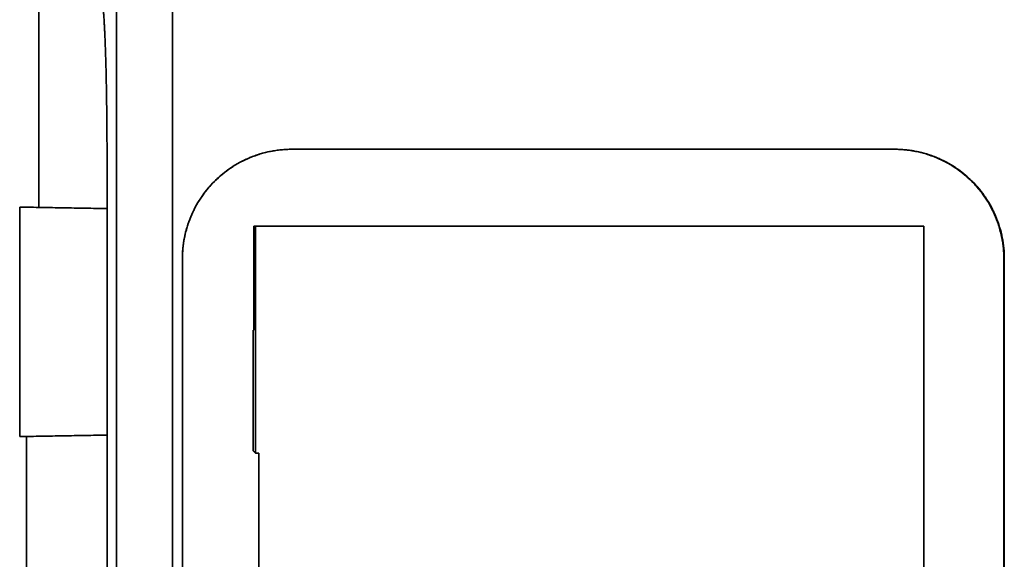
# Model space of a CAD drawing. Units: millimetres. Extents: x -53.3 to 22.3, y -57.8 to 8.
# Drawn here: x 6.6 to 15.6, y -30.9 to -25.9 of the extents above; entities that cross this region are included whole.
import ezdxf

# ---------------------------------------------------------------- set-up
doc = ezdxf.new("R2010")
doc.units = ezdxf.units.MM
doc.layers.add('Top$33', color=7, linetype='Continuous', true_color=0xffffff)

msp = doc.modelspace()

# ---------------------------------------------------------------- linework, layer by layer
at = {"layer": 'Top$33', "color": 18, "linetype": 'Continuous', "lineweight": 35}
for p, q in [((9.0614, -27.12), (9.0583, -27.12)), ((15.1298, -27.3), (15.1296, -27.3)), ((15.1334, -27.3), (15.133, -27.3)), ((8.7064, -28.77), (8.7138, -28.77))]:
    msp.add_line(p, q, dxfattribs=at)
for points, degree in [([(7.4624, -13.7137), (7.4624, -28.1512), (7.4624, -42.5888), (7.4624, -57.0263)], 3), ([(7.4624, -57.0263), (7.4624, -13.7137)], 1), ([(7.9708, -57.0263), (7.9708, -42.5888), (7.9708, -28.1512), (7.9708, -13.7137)], 3), ([(7.9708, -13.7137), (7.9708, -57.0263)], 1), ([(6.7515, -27.6499), (6.7515, -25.7457)], 1), ([(7.3326, -25.7845), (7.3415, -25.835), (7.3571, -26.1021), (7.3687, -26.5045), (7.3748, -26.9952), (7.3748, -27.2559)], 2), ([(8.062, -28.12), (8.062, -27.9214), (8.2138, -27.5541), (8.4949, -27.2726), (8.8626, -27.12), (9.0618, -27.12)], 2), ([(9.0388, -27.1202), (9.0453, -27.1201), (9.0518, -27.12), (9.0583, -27.12)], 3), ([(9.0583, -27.12), (9.0595, -27.12), (9.0607, -27.12), (9.0618, -27.12)], 3), ([(9.0618, -27.12), (9.0583, -27.12)], 1), ([(9.0618, -27.12), (14.561, -27.12)], 1), ([(14.561, -27.12), (9.0618, -27.12)], 1), ([(15.5573, -28.12), (15.5573, -27.9214), (15.4055, -27.5541), (15.1244, -27.2726), (14.7567, -27.12), (14.5575, -27.12)], 2), ([(14.5575, -27.12), (14.5652, -27.12), (14.5729, -27.1201), (14.5805, -27.1203)], 3), ([(14.561, -27.12), (14.5598, -27.12), (14.5587, -27.12), (14.5575, -27.12)], 3), ([(14.561, -27.12), (14.7595, -27.12), (15.1268, -27.2719), (15.4083, -27.553), (15.5608, -27.9208), (15.5608, -28.12)], 2), ([(7.3748, -27.2559), (7.3748, -43.4841)], 1), ([(6.5778, -27.6469), (6.5778, -29.74)], 1), ([(7.3749, -27.6608), (6.5778, -27.6469)], 1), ([(6.5778, -27.6469), (7.3749, -27.6608)], 1), ([(6.5778, -29.74), (6.5778, -27.6469)], 1), ([(8.7142, -27.82), (8.7142, -28.77)], 1), ([(8.7282, -27.82), (8.7142, -27.82)], 1), ([(8.7142, -27.82), (8.7282, -27.82)], 1), ([(8.7282, -27.82), (8.7282, -29.8898)], 1), ([(14.8273, -27.82), (8.7282, -27.82)], 1), ([(8.7282, -29.8898), (8.7282, -27.82)], 1), ([(8.7282, -27.82), (14.8273, -27.82)], 1), ([(14.8055, -27.82), (14.8273, -27.82)], 1), ([(14.8273, -42.92), (14.8273, -27.82)], 1), ([(14.8273, -27.82), (14.8273, -42.92)], 1), ([(8.062, -42.62), (8.062, -28.12)], 1), ([(8.062, -28.12), (8.062, -42.62)], 1), ([(15.5573, -31.7344), (15.5573, -28.12)], 1), ([(15.5608, -28.12), (15.5573, -28.12)], 1), ([(15.5573, -28.12), (15.5573, -31.7344)], 1), ([(15.5573, -28.12), (15.5585, -28.12), (15.5597, -28.12), (15.5608, -28.12)], 3), ([(15.5608, -28.12), (15.5608, -31.7236)], 1), ([(15.5608, -31.7236), (15.5608, -28.12)], 1), ([(8.7064, -29.868), (8.7064, -28.77)], 1), ([(8.7064, -28.77), (8.7142, -28.77)], 1), ([(8.7142, -28.77), (8.7064, -28.77)], 1), ([(8.7064, -28.77), (8.7064, -29.868)], 1), ([(6.5778, -29.74), (7.3749, -29.7261)], 1), ([(7.3749, -29.7261), (6.5778, -29.74)], 1), ([(6.639, -29.739), (6.639, -41.001)], 1), ([(6.639, -41.001), (6.639, -29.739)], 1), ([(8.7064, -29.868), (8.7282, -29.8898)], 1), ([(8.7282, -29.8898), (8.7064, -29.868)], 1), ([(8.7282, -29.8898), (8.7584, -29.8898)], 1), ([(8.7584, -29.8898), (8.7282, -29.8898)], 1), ([(8.7584, -33.2502), (8.7584, -29.8898)], 1), ([(8.7584, -29.8898), (8.7584, -33.2502)], 1)]:
    msp.add_open_spline(points, degree=degree, dxfattribs=at)
for points, knots in [([(9.0618, -27.12), (8.9964, -27.12), (8.9309, -27.1264), (8.8026, -27.152), (8.7397, -27.1711), (8.6187, -27.2212), (8.5607, -27.2522), (8.4519, -27.3249), (8.4011, -27.3666), (8.3086, -27.4592), (8.2668, -27.51), (8.1941, -27.6188), (8.1631, -27.6768), (8.113, -27.7978), (8.094, -27.8607), (8.0684, -27.9891), (8.062, -28.0546), (8.062, -28.12)], [0, 0, 0, 0, 0.125, 0.125, 0.25, 0.25, 0.375, 0.375, 0.5, 0.5, 0.625, 0.625, 0.75, 0.75, 0.875, 0.875, 1, 1, 1, 1]), ([(15.5608, -28.12), (15.5608, -28.0546), (15.5544, -27.9891), (15.5289, -27.8607), (15.5098, -27.7978), (15.4597, -27.6768), (15.4287, -27.6188), (15.356, -27.51), (15.3143, -27.4592), (15.2217, -27.3666), (15.1709, -27.3249), (15.0621, -27.2522), (15.0041, -27.2212), (14.8832, -27.1711), (14.8202, -27.152), (14.6919, -27.1264), (14.6264, -27.12), (14.561, -27.12)], [0, 0, 0, 0, 0.125, 0.125, 0.25, 0.25, 0.375, 0.375, 0.5, 0.5, 0.625, 0.625, 0.75, 0.75, 0.875, 0.875, 1, 1, 1, 1]), ([(14.5955, -27.1207), (14.6482, -27.1227), (14.7008, -27.1289), (14.8167, -27.152), (14.8797, -27.1711), (15.0006, -27.2212), (15.0586, -27.2522), (15.1674, -27.3249), (15.2182, -27.3666), (15.3108, -27.4592), (15.3525, -27.51), (15.4252, -27.6188), (15.4562, -27.6768), (15.5063, -27.7978), (15.5254, -27.8607), (15.5509, -27.9891), (15.5573, -28.0546), (15.5573, -28.12)], [0, 0, 0, 0, 0.103312, 0.103312, 0.23141, 0.23141, 0.359508, 0.359508, 0.487607, 0.487607, 0.615705, 0.615705, 0.743803, 0.743803, 0.871902, 0.871902, 1, 1, 1, 1])]:
    msp.add_open_spline(points, degree=3, knots=knots, dxfattribs=at)

doc.saveas('drawing.dxf')
